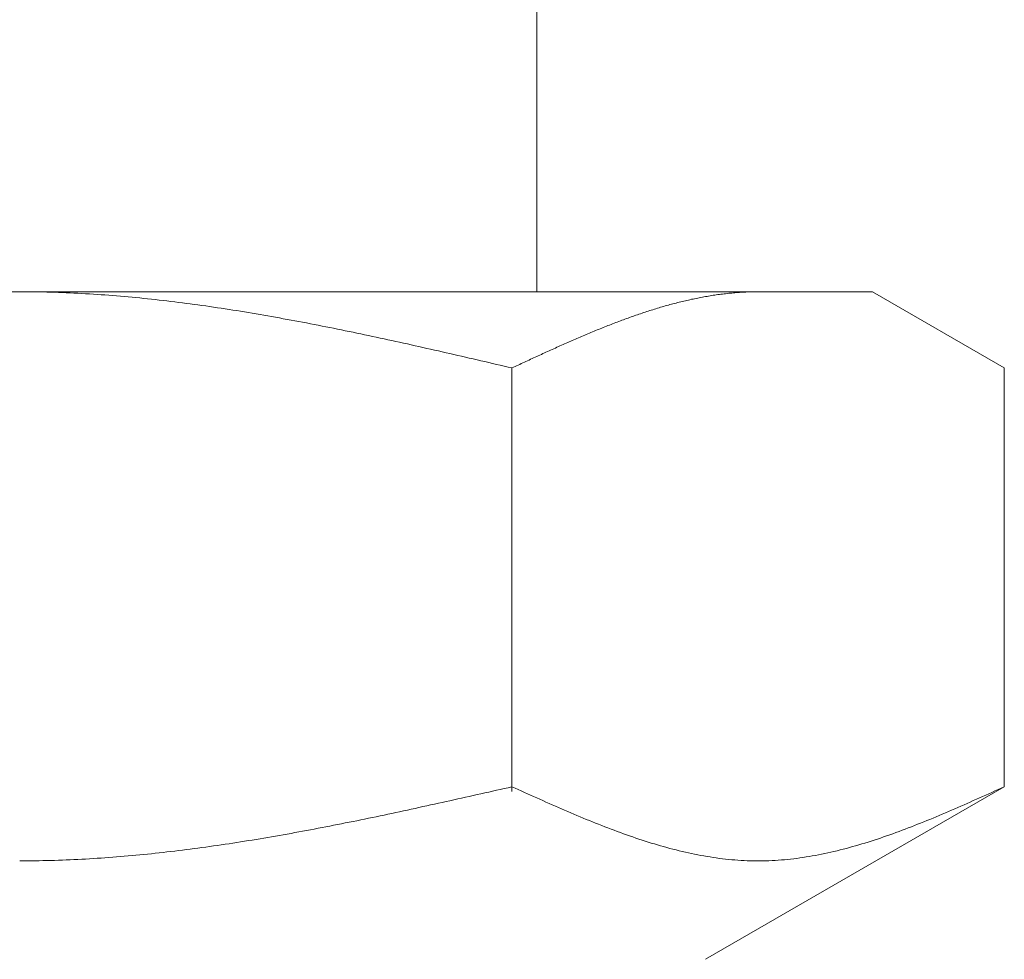
# Model space of a CAD drawing. Units: millimetres. Extents: x 7320 to 17403, y 7374 to 12476.
# Drawn here: x 15319 to 15333, y 7875 to 7888 of the extents above; entities that cross this region are included whole.
import ezdxf

# ---------------------------------------------------------------- set-up
doc = ezdxf.new("R2010")
doc.units = ezdxf.units.MM
doc.linetypes.add('実線', pattern=[0])
doc.layers.add('ガス管', color=7, linetype='Continuous')

msp = doc.modelspace()

# ---------------------------------------------------------------- linework, layer by layer
at = {"layer": 'ガス管', "color": 3, "linetype": '実線', "lineweight": 9, "ltscale": 0.001}
for p, q in [((15326.392, 7888.269), (15326.392, 7884.269)), ((15307.917, 7884.269), (15330.917, 7884.269)), ((15319.417, 7884.269), (15319.469, 7884.269)), ((15319.469, 7884.269), (15319.521, 7884.269)), ((15319.521, 7884.269), (15319.573, 7884.268)), ((15319.573, 7884.268), (15319.626, 7884.268)), ((15319.626, 7884.268), (15319.678, 7884.267)), ((15319.678, 7884.267), (15319.73, 7884.266)), ((15319.73, 7884.266), (15319.782, 7884.265)), ((15319.782, 7884.265), (15319.835, 7884.263)), ((15319.835, 7884.263), (15319.887, 7884.262)), ((15319.887, 7884.262), (15319.939, 7884.26)), ((15319.939, 7884.26), (15319.992, 7884.258)), ((15319.992, 7884.258), (15320.044, 7884.256)), ((15320.044, 7884.256), (15320.096, 7884.254)), ((15320.096, 7884.254), (15320.148, 7884.251)), ((15320.148, 7884.251), (15320.201, 7884.248)), ((15320.201, 7884.248), (15320.253, 7884.246)), ((15320.253, 7884.246), (15320.305, 7884.243)), ((15320.305, 7884.243), (15320.358, 7884.24)), ((15320.358, 7884.24), (15320.41, 7884.236)), ((15320.41, 7884.236), (15320.462, 7884.233)), ((15320.462, 7884.233), (15320.514, 7884.229)), ((15320.514, 7884.229), (15320.567, 7884.226)), ((15320.567, 7884.226), (15320.619, 7884.222)), ((15320.619, 7884.222), (15320.671, 7884.218)), ((15320.671, 7884.218), (15320.724, 7884.213)), ((15320.724, 7884.213), (15320.776, 7884.209)), ((15320.776, 7884.209), (15320.828, 7884.204)), ((15320.828, 7884.204), (15320.88, 7884.2)), ((15320.88, 7884.2), (15320.933, 7884.195)), ((15320.933, 7884.195), (15320.985, 7884.19)), ((15320.985, 7884.19), (15321.037, 7884.185)), ((15321.037, 7884.185), (15321.089, 7884.18)), ((15321.089, 7884.18), (15321.142, 7884.174)), ((15321.142, 7884.174), (15321.194, 7884.169)), ((15321.194, 7884.169), (15321.246, 7884.163)), ((15321.246, 7884.163), (15321.299, 7884.157)), ((15321.299, 7884.157), (15321.351, 7884.151)), ((15328.415, 7884.153), (15328.436, 7884.157)), ((15328.436, 7884.157), (15328.457, 7884.162)), ((15328.457, 7884.162), (15328.478, 7884.167)), ((15328.478, 7884.167), (15328.499, 7884.171)), ((15328.499, 7884.171), (15328.52, 7884.175)), ((15328.52, 7884.175), (15328.541, 7884.18)), ((15328.541, 7884.18), (15328.562, 7884.184)), ((15328.562, 7884.184), (15328.582, 7884.188)), ((15328.582, 7884.188), (15328.603, 7884.192)), ((15328.603, 7884.192), (15328.624, 7884.196)), ((15328.624, 7884.196), (15328.645, 7884.2)), ((15328.645, 7884.2), (15328.666, 7884.204)), ((15328.666, 7884.204), (15328.687, 7884.207)), ((15328.687, 7884.207), (15328.708, 7884.211)), ((15328.708, 7884.211), (15328.729, 7884.214)), ((15328.729, 7884.214), (15328.749, 7884.218)), ((15328.749, 7884.218), (15328.77, 7884.221)), ((15328.77, 7884.221), (15328.791, 7884.224)), ((15328.791, 7884.224), (15328.812, 7884.227)), ((15328.812, 7884.227), (15328.833, 7884.23)), ((15328.833, 7884.23), (15328.854, 7884.233)), ((15328.854, 7884.233), (15328.875, 7884.236)), ((15328.875, 7884.236), (15328.896, 7884.238)), ((15328.896, 7884.238), (15328.916, 7884.241)), ((15328.916, 7884.241), (15328.937, 7884.243)), ((15328.937, 7884.243), (15328.958, 7884.246)), ((15328.958, 7884.246), (15328.979, 7884.248)), ((15328.979, 7884.248), (15329, 7884.25)), ((15329, 7884.25), (15329.021, 7884.252)), ((15329.021, 7884.252), (15329.042, 7884.254)), ((15329.042, 7884.254), (15329.063, 7884.256)), ((15329.063, 7884.256), (15329.084, 7884.258)), ((15329.084, 7884.258), (15329.104, 7884.259)), ((15329.104, 7884.259), (15329.125, 7884.261)), ((15329.125, 7884.261), (15329.146, 7884.262)), ((15329.146, 7884.262), (15329.167, 7884.263)), ((15329.167, 7884.263), (15329.188, 7884.264)), ((15329.188, 7884.264), (15329.209, 7884.265)), ((15329.209, 7884.265), (15329.23, 7884.266)), ((15329.23, 7884.266), (15329.251, 7884.267)), ((15329.251, 7884.267), (15329.271, 7884.268)), ((15329.271, 7884.268), (15329.292, 7884.268)), ((15329.292, 7884.268), (15329.313, 7884.269)), ((15329.313, 7884.269), (15329.334, 7884.269)), ((15329.334, 7884.269), (15329.355, 7884.269)), ((15329.355, 7884.269), (15329.376, 7884.269)), ((15332.696, 7883.242), (15330.917, 7884.269)), ((15321.351, 7884.151), (15321.403, 7884.145)), ((15321.403, 7884.145), (15321.455, 7884.139)), ((15321.455, 7884.139), (15321.508, 7884.132)), ((15321.508, 7884.132), (15321.56, 7884.126)), ((15321.56, 7884.126), (15321.612, 7884.119)), ((15321.612, 7884.119), (15321.665, 7884.112)), ((15321.665, 7884.112), (15321.717, 7884.106)), ((15321.717, 7884.106), (15321.769, 7884.099)), ((15321.769, 7884.099), (15321.821, 7884.091)), ((15321.821, 7884.091), (15321.874, 7884.084)), ((15321.874, 7884.084), (15321.926, 7884.077)), ((15321.926, 7884.077), (15321.978, 7884.069)), ((15321.978, 7884.069), (15322.031, 7884.062)), ((15322.031, 7884.062), (15322.083, 7884.054)), ((15322.083, 7884.054), (15322.135, 7884.046)), ((15322.135, 7884.046), (15322.187, 7884.038)), ((15322.187, 7884.038), (15322.24, 7884.03)), ((15322.24, 7884.03), (15322.292, 7884.022)), ((15327.935, 7884.021), (15327.956, 7884.027)), ((15327.956, 7884.027), (15327.977, 7884.034)), ((15327.977, 7884.034), (15327.998, 7884.04)), ((15327.998, 7884.04), (15328.019, 7884.047)), ((15328.019, 7884.047), (15328.04, 7884.053)), ((15328.04, 7884.053), (15328.06, 7884.059)), ((15328.06, 7884.059), (15328.081, 7884.065)), ((15328.081, 7884.065), (15328.102, 7884.071)), ((15328.102, 7884.071), (15328.123, 7884.077)), ((15328.123, 7884.077), (15328.144, 7884.083)), ((15328.144, 7884.083), (15328.165, 7884.089)), ((15328.165, 7884.089), (15328.186, 7884.095)), ((15328.186, 7884.095), (15328.207, 7884.1)), ((15328.207, 7884.1), (15328.227, 7884.106)), ((15328.227, 7884.106), (15328.248, 7884.112)), ((15328.248, 7884.112), (15328.269, 7884.117)), ((15328.269, 7884.117), (15328.29, 7884.122)), ((15328.29, 7884.122), (15328.311, 7884.128)), ((15328.311, 7884.128), (15328.332, 7884.133)), ((15328.332, 7884.133), (15328.353, 7884.138)), ((15328.353, 7884.138), (15328.374, 7884.143)), ((15328.374, 7884.143), (15328.395, 7884.148)), ((15328.395, 7884.148), (15328.415, 7884.153)), ((15322.292, 7884.022), (15322.344, 7884.014)), ((15322.344, 7884.014), (15322.396, 7884.005)), ((15322.396, 7884.005), (15322.449, 7883.997)), ((15322.449, 7883.997), (15322.501, 7883.988)), ((15322.501, 7883.988), (15322.553, 7883.979)), ((15322.553, 7883.979), (15322.606, 7883.971)), ((15322.606, 7883.971), (15322.658, 7883.962)), ((15322.658, 7883.962), (15322.71, 7883.953)), ((15322.71, 7883.953), (15322.762, 7883.944)), ((15322.762, 7883.944), (15322.815, 7883.934)), ((15322.815, 7883.934), (15322.867, 7883.925)), ((15322.867, 7883.925), (15322.919, 7883.916)), ((15322.919, 7883.916), (15322.972, 7883.906)), ((15322.972, 7883.906), (15323.024, 7883.897)), ((15323.024, 7883.897), (15323.076, 7883.887)), ((15327.538, 7883.884), (15327.559, 7883.892)), ((15327.559, 7883.892), (15327.58, 7883.9)), ((15327.58, 7883.9), (15327.601, 7883.907)), ((15327.601, 7883.907), (15327.622, 7883.915)), ((15327.622, 7883.915), (15327.643, 7883.922)), ((15327.643, 7883.922), (15327.664, 7883.93)), ((15327.664, 7883.93), (15327.685, 7883.937)), ((15327.685, 7883.937), (15327.705, 7883.944)), ((15327.705, 7883.944), (15327.726, 7883.952)), ((15327.726, 7883.952), (15327.747, 7883.959)), ((15327.747, 7883.959), (15327.768, 7883.966)), ((15327.768, 7883.966), (15327.789, 7883.973)), ((15327.789, 7883.973), (15327.81, 7883.98)), ((15327.81, 7883.98), (15327.831, 7883.987)), ((15327.831, 7883.987), (15327.852, 7883.994)), ((15327.852, 7883.994), (15327.873, 7884.001)), ((15327.873, 7884.001), (15327.893, 7884.008)), ((15327.893, 7884.008), (15327.914, 7884.014)), ((15327.914, 7884.014), (15327.935, 7884.021)), ((15323.076, 7883.887), (15323.128, 7883.877)), ((15323.128, 7883.877), (15323.181, 7883.867)), ((15323.181, 7883.867), (15323.233, 7883.858)), ((15323.233, 7883.858), (15323.285, 7883.848)), ((15323.285, 7883.848), (15323.338, 7883.838)), ((15323.338, 7883.838), (15323.39, 7883.827)), ((15323.39, 7883.827), (15323.442, 7883.817)), ((15323.442, 7883.817), (15323.494, 7883.807)), ((15323.494, 7883.807), (15323.547, 7883.797)), ((15323.547, 7883.797), (15323.599, 7883.786)), ((15323.599, 7883.786), (15323.651, 7883.776)), ((15323.651, 7883.776), (15323.703, 7883.765)), ((15323.703, 7883.765), (15323.756, 7883.754)), ((15327.204, 7883.754), (15327.225, 7883.762)), ((15327.225, 7883.762), (15327.246, 7883.771)), ((15327.246, 7883.771), (15327.267, 7883.779)), ((15327.267, 7883.779), (15327.288, 7883.787)), ((15327.288, 7883.787), (15327.309, 7883.796)), ((15327.309, 7883.796), (15327.33, 7883.804)), ((15327.33, 7883.804), (15327.351, 7883.812)), ((15327.351, 7883.812), (15327.371, 7883.82)), ((15327.371, 7883.82), (15327.392, 7883.829)), ((15327.392, 7883.829), (15327.413, 7883.837)), ((15327.413, 7883.837), (15327.434, 7883.845)), ((15327.434, 7883.845), (15327.455, 7883.853)), ((15327.455, 7883.853), (15327.476, 7883.861)), ((15327.476, 7883.861), (15327.497, 7883.869)), ((15327.497, 7883.869), (15327.518, 7883.876)), ((15327.518, 7883.876), (15327.538, 7883.884)), ((15323.756, 7883.754), (15323.808, 7883.744)), ((15323.808, 7883.744), (15323.86, 7883.733)), ((15323.86, 7883.733), (15323.913, 7883.722)), ((15323.913, 7883.722), (15323.965, 7883.711)), ((15323.965, 7883.711), (15324.017, 7883.7)), ((15324.017, 7883.7), (15324.069, 7883.689)), ((15324.069, 7883.689), (15324.122, 7883.678)), ((15324.122, 7883.678), (15324.174, 7883.667)), ((15324.174, 7883.667), (15324.226, 7883.656)), ((15324.226, 7883.656), (15324.279, 7883.645)), ((15324.279, 7883.645), (15324.331, 7883.633)), ((15324.331, 7883.633), (15324.383, 7883.622)), ((15326.891, 7883.621), (15326.912, 7883.63)), ((15326.912, 7883.63), (15326.933, 7883.639)), ((15326.933, 7883.639), (15326.954, 7883.648)), ((15326.954, 7883.648), (15326.975, 7883.657)), ((15326.975, 7883.657), (15326.996, 7883.666)), ((15326.996, 7883.666), (15327.016, 7883.675)), ((15327.016, 7883.675), (15327.037, 7883.684)), ((15327.037, 7883.684), (15327.058, 7883.693)), ((15327.058, 7883.693), (15327.079, 7883.702)), ((15327.079, 7883.702), (15327.1, 7883.71)), ((15327.1, 7883.71), (15327.121, 7883.719)), ((15327.121, 7883.719), (15327.142, 7883.728)), ((15327.142, 7883.728), (15327.163, 7883.737)), ((15327.163, 7883.737), (15327.184, 7883.745)), ((15327.184, 7883.745), (15327.204, 7883.754)), ((15324.383, 7883.622), (15324.435, 7883.611)), ((15324.435, 7883.611), (15324.488, 7883.599)), ((15324.488, 7883.599), (15324.54, 7883.588)), ((15324.54, 7883.588), (15324.592, 7883.576)), ((15324.592, 7883.576), (15324.645, 7883.565)), ((15324.645, 7883.565), (15324.697, 7883.553)), ((15324.697, 7883.553), (15324.749, 7883.541)), ((15324.749, 7883.541), (15324.801, 7883.53)), ((15324.801, 7883.53), (15324.854, 7883.518)), ((15324.854, 7883.518), (15324.906, 7883.506)), ((15324.906, 7883.506), (15324.958, 7883.494)), ((15324.958, 7883.494), (15325.01, 7883.483)), ((15326.578, 7883.482), (15326.599, 7883.492)), ((15326.599, 7883.492), (15326.62, 7883.501)), ((15326.62, 7883.501), (15326.641, 7883.51)), ((15326.641, 7883.51), (15326.662, 7883.52)), ((15326.662, 7883.52), (15326.682, 7883.529)), ((15326.682, 7883.529), (15326.703, 7883.539)), ((15326.703, 7883.539), (15326.724, 7883.548)), ((15326.724, 7883.548), (15326.745, 7883.557)), ((15326.745, 7883.557), (15326.766, 7883.566)), ((15326.766, 7883.566), (15326.787, 7883.576)), ((15326.787, 7883.576), (15326.808, 7883.585)), ((15326.808, 7883.585), (15326.829, 7883.594)), ((15326.829, 7883.594), (15326.849, 7883.603)), ((15326.849, 7883.603), (15326.87, 7883.612)), ((15326.87, 7883.612), (15326.891, 7883.621)), ((15325.01, 7883.483), (15325.063, 7883.471)), ((15325.063, 7883.471), (15325.115, 7883.459)), ((15325.115, 7883.459), (15325.167, 7883.447)), ((15325.167, 7883.447), (15325.22, 7883.435)), ((15325.22, 7883.435), (15325.272, 7883.423)), ((15325.272, 7883.423), (15325.324, 7883.411)), ((15325.324, 7883.411), (15325.376, 7883.399)), ((15325.376, 7883.399), (15325.429, 7883.387)), ((15325.429, 7883.387), (15325.481, 7883.375)), ((15325.481, 7883.375), (15325.533, 7883.363)), ((15325.533, 7883.363), (15325.586, 7883.351)), ((15326.307, 7883.358), (15326.327, 7883.368)), ((15326.327, 7883.368), (15326.348, 7883.377)), ((15326.348, 7883.377), (15326.369, 7883.387)), ((15326.369, 7883.387), (15326.39, 7883.396)), ((15326.39, 7883.396), (15326.411, 7883.406)), ((15326.411, 7883.406), (15326.432, 7883.416)), ((15326.432, 7883.416), (15326.453, 7883.425)), ((15326.453, 7883.425), (15326.474, 7883.435)), ((15326.474, 7883.435), (15326.495, 7883.444)), ((15326.495, 7883.444), (15326.515, 7883.454)), ((15326.515, 7883.454), (15326.536, 7883.463)), ((15326.536, 7883.463), (15326.557, 7883.473)), ((15326.557, 7883.473), (15326.578, 7883.482)), ((15325.586, 7883.351), (15325.638, 7883.339)), ((15325.638, 7883.339), (15325.69, 7883.327)), ((15325.69, 7883.327), (15325.742, 7883.315)), ((15325.742, 7883.315), (15325.795, 7883.303)), ((15325.795, 7883.303), (15325.847, 7883.29)), ((15325.847, 7883.29), (15325.899, 7883.278)), ((15325.899, 7883.278), (15325.951, 7883.266)), ((15325.951, 7883.266), (15326.004, 7883.254)), ((15326.004, 7883.254), (15326.056, 7883.242)), ((15326.056, 7883.242), (15326.077, 7883.252)), ((15326.056, 7877.53), (15326.056, 7883.242)), ((15326.077, 7883.252), (15326.098, 7883.261)), ((15326.098, 7883.261), (15326.119, 7883.271)), ((15326.119, 7883.271), (15326.14, 7883.281)), ((15326.14, 7883.281), (15326.16, 7883.29)), ((15326.16, 7883.29), (15326.181, 7883.3)), ((15326.181, 7883.3), (15326.202, 7883.31)), ((15326.202, 7883.31), (15326.223, 7883.319)), ((15326.223, 7883.319), (15326.244, 7883.329)), ((15326.244, 7883.329), (15326.265, 7883.339)), ((15326.265, 7883.339), (15326.286, 7883.348)), ((15326.286, 7883.348), (15326.307, 7883.358)), ((15332.696, 7877.595), (15332.696, 7883.242)), ((15325.69, 7877.513), (15325.742, 7877.524)), ((15325.742, 7877.524), (15325.795, 7877.536)), ((15325.795, 7877.536), (15325.847, 7877.548)), ((15325.847, 7877.548), (15325.899, 7877.56)), ((15325.899, 7877.56), (15325.951, 7877.572)), ((15325.951, 7877.572), (15326.004, 7877.583)), ((15326.004, 7877.583), (15326.056, 7877.595)), ((15326.056, 7877.595), (15326.098, 7877.576)), ((15326.098, 7877.576), (15326.14, 7877.558)), ((15326.14, 7877.558), (15326.181, 7877.539)), ((15326.181, 7877.539), (15326.223, 7877.52)), ((15326.223, 7877.52), (15326.265, 7877.501)), ((15332.696, 7877.595), (15328.667, 7875.269)), ((15332.487, 7877.501), (15332.529, 7877.52)), ((15332.529, 7877.52), (15332.57, 7877.539)), ((15332.57, 7877.539), (15332.612, 7877.558)), ((15332.612, 7877.558), (15332.654, 7877.576)), ((15332.654, 7877.576), (15332.696, 7877.595)), ((15325.063, 7877.373), (15325.115, 7877.384)), ((15325.115, 7877.384), (15325.167, 7877.396)), ((15325.167, 7877.396), (15325.22, 7877.407)), ((15325.22, 7877.407), (15325.272, 7877.419)), ((15325.272, 7877.419), (15325.324, 7877.431)), ((15325.324, 7877.431), (15325.376, 7877.442)), ((15325.376, 7877.442), (15325.429, 7877.454)), ((15325.429, 7877.454), (15325.481, 7877.466)), ((15325.481, 7877.466), (15325.533, 7877.477)), ((15325.533, 7877.477), (15325.586, 7877.489)), ((15325.586, 7877.489), (15325.638, 7877.501)), ((15325.638, 7877.501), (15325.69, 7877.513)), ((15326.265, 7877.501), (15326.307, 7877.482)), ((15326.307, 7877.482), (15326.348, 7877.464)), ((15326.348, 7877.464), (15326.39, 7877.445)), ((15326.39, 7877.445), (15326.432, 7877.426)), ((15326.432, 7877.426), (15326.474, 7877.408)), ((15326.474, 7877.408), (15326.515, 7877.389)), ((15326.515, 7877.389), (15326.557, 7877.371)), ((15332.194, 7877.371), (15332.236, 7877.389)), ((15332.236, 7877.389), (15332.278, 7877.408)), ((15332.278, 7877.408), (15332.32, 7877.426)), ((15332.32, 7877.426), (15332.362, 7877.445)), ((15332.362, 7877.445), (15332.403, 7877.464)), ((15332.403, 7877.464), (15332.445, 7877.482)), ((15332.445, 7877.482), (15332.487, 7877.501)), ((15324.488, 7877.248), (15324.54, 7877.259)), ((15324.54, 7877.259), (15324.592, 7877.27)), ((15324.592, 7877.27), (15324.645, 7877.281)), ((15324.645, 7877.281), (15324.697, 7877.292)), ((15324.697, 7877.292), (15324.749, 7877.304)), ((15324.749, 7877.304), (15324.801, 7877.315)), ((15324.801, 7877.315), (15324.854, 7877.327)), ((15324.854, 7877.327), (15324.906, 7877.338)), ((15324.906, 7877.338), (15324.958, 7877.35)), ((15324.958, 7877.35), (15325.01, 7877.361)), ((15325.01, 7877.361), (15325.063, 7877.373)), ((15326.557, 7877.371), (15326.599, 7877.352)), ((15326.599, 7877.352), (15326.641, 7877.334)), ((15326.641, 7877.334), (15326.682, 7877.316)), ((15326.682, 7877.316), (15326.724, 7877.297)), ((15326.724, 7877.297), (15326.766, 7877.279)), ((15326.766, 7877.279), (15326.808, 7877.261)), ((15326.808, 7877.261), (15326.849, 7877.244)), ((15331.902, 7877.244), (15331.944, 7877.261)), ((15331.944, 7877.261), (15331.986, 7877.279)), ((15331.986, 7877.279), (15332.027, 7877.297)), ((15332.027, 7877.297), (15332.069, 7877.316)), ((15332.069, 7877.316), (15332.111, 7877.334)), ((15332.111, 7877.334), (15332.153, 7877.352)), ((15332.153, 7877.352), (15332.194, 7877.371)), ((15323.808, 7877.107), (15323.86, 7877.117)), ((15323.86, 7877.117), (15323.913, 7877.128)), ((15323.913, 7877.128), (15323.965, 7877.138)), ((15323.965, 7877.138), (15324.017, 7877.149)), ((15324.017, 7877.149), (15324.069, 7877.16)), ((15324.069, 7877.16), (15324.122, 7877.171)), ((15324.122, 7877.171), (15324.174, 7877.181)), ((15324.174, 7877.181), (15324.226, 7877.192)), ((15324.226, 7877.192), (15324.279, 7877.203)), ((15324.279, 7877.203), (15324.331, 7877.214)), ((15324.331, 7877.214), (15324.383, 7877.225)), ((15324.383, 7877.225), (15324.435, 7877.236)), ((15324.435, 7877.236), (15324.488, 7877.248)), ((15326.849, 7877.244), (15326.891, 7877.226)), ((15326.891, 7877.226), (15326.933, 7877.208)), ((15326.933, 7877.208), (15326.975, 7877.191)), ((15326.975, 7877.191), (15327.016, 7877.173)), ((15327.016, 7877.173), (15327.058, 7877.156)), ((15327.058, 7877.156), (15327.1, 7877.139)), ((15327.1, 7877.139), (15327.142, 7877.122)), ((15327.142, 7877.122), (15327.184, 7877.105)), ((15331.568, 7877.105), (15331.61, 7877.122)), ((15331.61, 7877.122), (15331.652, 7877.139)), ((15331.652, 7877.139), (15331.693, 7877.156)), ((15331.693, 7877.156), (15331.735, 7877.173)), ((15331.735, 7877.173), (15331.777, 7877.191)), ((15331.777, 7877.191), (15331.819, 7877.208)), ((15331.819, 7877.208), (15331.86, 7877.226)), ((15331.86, 7877.226), (15331.902, 7877.244)), ((15323.128, 7876.977), (15323.181, 7876.986)), ((15323.181, 7876.986), (15323.233, 7876.996)), ((15323.233, 7876.996), (15323.285, 7877.006)), ((15323.285, 7877.006), (15323.338, 7877.015)), ((15323.338, 7877.015), (15323.39, 7877.025)), ((15323.39, 7877.025), (15323.442, 7877.035)), ((15323.442, 7877.035), (15323.494, 7877.045)), ((15323.494, 7877.045), (15323.547, 7877.055)), ((15323.547, 7877.055), (15323.599, 7877.066)), ((15323.599, 7877.066), (15323.651, 7877.076)), ((15323.651, 7877.076), (15323.703, 7877.086)), ((15323.703, 7877.086), (15323.756, 7877.096)), ((15323.756, 7877.096), (15323.808, 7877.107)), ((15327.184, 7877.105), (15327.225, 7877.089)), ((15327.225, 7877.089), (15327.267, 7877.072)), ((15327.267, 7877.072), (15327.309, 7877.056)), ((15327.309, 7877.056), (15327.351, 7877.04)), ((15327.351, 7877.04), (15327.392, 7877.024)), ((15327.392, 7877.024), (15327.434, 7877.008)), ((15327.434, 7877.008), (15327.476, 7876.993)), ((15327.476, 7876.993), (15327.518, 7876.978)), ((15331.234, 7876.978), (15331.276, 7876.993)), ((15331.276, 7876.993), (15331.318, 7877.008)), ((15331.318, 7877.008), (15331.359, 7877.024)), ((15331.359, 7877.024), (15331.401, 7877.04)), ((15331.401, 7877.04), (15331.443, 7877.056)), ((15331.443, 7877.056), (15331.485, 7877.072)), ((15331.485, 7877.072), (15331.526, 7877.089)), ((15331.526, 7877.089), (15331.568, 7877.105)), ((15322.344, 7876.844), (15322.396, 7876.852)), ((15322.396, 7876.852), (15322.449, 7876.861)), ((15322.449, 7876.861), (15322.501, 7876.869)), ((15322.501, 7876.869), (15322.553, 7876.877)), ((15322.553, 7876.877), (15322.606, 7876.886)), ((15322.606, 7876.886), (15322.658, 7876.895)), ((15322.658, 7876.895), (15322.71, 7876.903)), ((15322.71, 7876.903), (15322.762, 7876.912)), ((15322.762, 7876.912), (15322.815, 7876.921)), ((15322.815, 7876.921), (15322.867, 7876.93)), ((15322.867, 7876.93), (15322.919, 7876.939)), ((15322.919, 7876.939), (15322.972, 7876.949)), ((15322.972, 7876.949), (15323.024, 7876.958)), ((15323.024, 7876.958), (15323.076, 7876.967)), ((15323.076, 7876.967), (15323.128, 7876.977)), ((15327.518, 7876.978), (15327.559, 7876.962)), ((15327.559, 7876.962), (15327.601, 7876.948)), ((15327.601, 7876.948), (15327.643, 7876.933)), ((15327.643, 7876.933), (15327.685, 7876.918)), ((15327.685, 7876.918), (15327.726, 7876.904)), ((15327.726, 7876.904), (15327.768, 7876.89)), ((15327.768, 7876.89), (15327.81, 7876.877)), ((15327.81, 7876.877), (15327.852, 7876.863)), ((15327.852, 7876.863), (15327.893, 7876.85)), ((15330.858, 7876.85), (15330.9, 7876.863)), ((15330.9, 7876.863), (15330.942, 7876.877)), ((15330.942, 7876.877), (15330.984, 7876.89)), ((15330.984, 7876.89), (15331.025, 7876.904)), ((15331.025, 7876.904), (15331.067, 7876.918)), ((15331.067, 7876.918), (15331.109, 7876.933)), ((15331.109, 7876.933), (15331.151, 7876.948)), ((15331.151, 7876.948), (15331.192, 7876.962)), ((15331.192, 7876.962), (15331.234, 7876.978)), ((15321.403, 7876.716), (15321.455, 7876.722)), ((15321.455, 7876.722), (15321.508, 7876.728)), ((15321.508, 7876.728), (15321.56, 7876.735)), ((15321.56, 7876.735), (15321.612, 7876.741)), ((15321.612, 7876.741), (15321.665, 7876.748)), ((15321.665, 7876.748), (15321.717, 7876.755)), ((15321.717, 7876.755), (15321.769, 7876.761)), ((15321.769, 7876.761), (15321.821, 7876.768)), ((15321.821, 7876.768), (15321.874, 7876.775)), ((15321.874, 7876.775), (15321.926, 7876.783)), ((15321.926, 7876.783), (15321.978, 7876.79)), ((15321.978, 7876.79), (15322.031, 7876.797)), ((15322.031, 7876.797), (15322.083, 7876.805)), ((15322.083, 7876.805), (15322.135, 7876.812)), ((15322.135, 7876.812), (15322.187, 7876.82)), ((15322.187, 7876.82), (15322.24, 7876.828)), ((15322.24, 7876.828), (15322.292, 7876.836)), ((15322.292, 7876.836), (15322.344, 7876.844)), ((15327.893, 7876.85), (15327.935, 7876.837)), ((15327.935, 7876.837), (15327.977, 7876.824)), ((15327.977, 7876.824), (15328.019, 7876.812)), ((15328.019, 7876.812), (15328.06, 7876.8)), ((15328.06, 7876.8), (15328.102, 7876.788)), ((15328.102, 7876.788), (15328.144, 7876.776)), ((15328.144, 7876.776), (15328.186, 7876.765)), ((15328.186, 7876.765), (15328.227, 7876.754)), ((15328.227, 7876.754), (15328.269, 7876.743)), ((15328.269, 7876.743), (15328.311, 7876.733)), ((15328.311, 7876.733), (15328.353, 7876.723)), ((15328.353, 7876.723), (15328.395, 7876.713)), ((15330.357, 7876.713), (15330.399, 7876.723)), ((15330.399, 7876.723), (15330.441, 7876.733)), ((15330.441, 7876.733), (15330.482, 7876.743)), ((15330.482, 7876.743), (15330.524, 7876.754)), ((15330.524, 7876.754), (15330.566, 7876.765)), ((15330.566, 7876.765), (15330.608, 7876.776)), ((15330.608, 7876.776), (15330.649, 7876.788)), ((15330.649, 7876.788), (15330.691, 7876.8)), ((15330.691, 7876.8), (15330.733, 7876.812)), ((15330.733, 7876.812), (15330.775, 7876.824)), ((15330.775, 7876.824), (15330.816, 7876.837)), ((15330.816, 7876.837), (15330.858, 7876.85)), ((15319.417, 7876.595), (15319.469, 7876.595)), ((15319.469, 7876.595), (15319.521, 7876.596)), ((15319.521, 7876.596), (15319.573, 7876.596)), ((15319.573, 7876.596), (15319.626, 7876.597)), ((15319.626, 7876.597), (15319.678, 7876.598)), ((15319.678, 7876.598), (15319.73, 7876.599)), ((15319.73, 7876.599), (15319.782, 7876.6)), ((15319.782, 7876.6), (15319.835, 7876.601)), ((15319.835, 7876.601), (15319.887, 7876.603)), ((15319.887, 7876.603), (15319.939, 7876.604)), ((15319.939, 7876.604), (15319.992, 7876.606)), ((15319.992, 7876.606), (15320.044, 7876.608)), ((15320.044, 7876.608), (15320.096, 7876.61)), ((15320.096, 7876.61), (15320.148, 7876.613)), ((15320.148, 7876.613), (15320.201, 7876.615)), ((15320.201, 7876.615), (15320.253, 7876.618)), ((15320.253, 7876.618), (15320.305, 7876.621)), ((15320.305, 7876.621), (15320.358, 7876.624)), ((15320.358, 7876.624), (15320.41, 7876.627)), ((15320.41, 7876.627), (15320.462, 7876.631)), ((15320.462, 7876.631), (15320.514, 7876.634)), ((15320.514, 7876.634), (15320.567, 7876.638)), ((15320.567, 7876.638), (15320.619, 7876.642)), ((15320.619, 7876.642), (15320.671, 7876.645)), ((15320.671, 7876.645), (15320.724, 7876.65)), ((15320.724, 7876.65), (15320.776, 7876.654)), ((15320.776, 7876.654), (15320.828, 7876.658)), ((15320.828, 7876.658), (15320.88, 7876.663)), ((15320.88, 7876.663), (15320.933, 7876.668)), ((15320.933, 7876.668), (15320.985, 7876.672)), ((15320.985, 7876.672), (15321.037, 7876.677)), ((15321.037, 7876.677), (15321.089, 7876.683)), ((15321.089, 7876.683), (15321.142, 7876.688)), ((15321.142, 7876.688), (15321.194, 7876.693)), ((15321.194, 7876.693), (15321.246, 7876.699)), ((15321.246, 7876.699), (15321.299, 7876.704)), ((15321.299, 7876.704), (15321.351, 7876.71)), ((15321.351, 7876.71), (15321.403, 7876.716)), ((15328.395, 7876.713), (15328.436, 7876.704)), ((15328.436, 7876.704), (15328.478, 7876.695)), ((15328.478, 7876.695), (15328.52, 7876.686)), ((15328.52, 7876.686), (15328.562, 7876.678)), ((15328.562, 7876.678), (15328.603, 7876.67)), ((15328.603, 7876.67), (15328.645, 7876.663)), ((15328.645, 7876.663), (15328.687, 7876.655)), ((15328.687, 7876.655), (15328.729, 7876.649)), ((15328.729, 7876.649), (15328.77, 7876.642)), ((15328.77, 7876.642), (15328.812, 7876.636)), ((15328.812, 7876.636), (15328.854, 7876.63)), ((15328.854, 7876.63), (15328.896, 7876.625)), ((15328.896, 7876.625), (15328.937, 7876.62)), ((15328.937, 7876.62), (15328.979, 7876.616)), ((15328.979, 7876.616), (15329.021, 7876.612)), ((15329.021, 7876.612), (15329.063, 7876.608)), ((15329.063, 7876.608), (15329.104, 7876.605)), ((15329.104, 7876.605), (15329.146, 7876.602)), ((15329.146, 7876.602), (15329.188, 7876.6)), ((15329.188, 7876.6), (15329.23, 7876.598)), ((15329.23, 7876.598), (15329.271, 7876.597)), ((15329.271, 7876.597), (15329.313, 7876.596)), ((15329.313, 7876.596), (15329.355, 7876.595)), ((15329.355, 7876.595), (15329.397, 7876.595)), ((15329.397, 7876.595), (15329.438, 7876.596)), ((15329.438, 7876.596), (15329.48, 7876.597)), ((15329.48, 7876.597), (15329.522, 7876.598)), ((15329.522, 7876.598), (15329.564, 7876.6)), ((15329.564, 7876.6), (15329.605, 7876.602)), ((15329.605, 7876.602), (15329.647, 7876.605)), ((15329.647, 7876.605), (15329.689, 7876.608)), ((15329.689, 7876.608), (15329.731, 7876.612)), ((15329.731, 7876.612), (15329.773, 7876.616)), ((15329.773, 7876.616), (15329.814, 7876.62)), ((15329.814, 7876.62), (15329.856, 7876.625)), ((15329.856, 7876.625), (15329.898, 7876.63)), ((15329.898, 7876.63), (15329.94, 7876.636)), ((15329.94, 7876.636), (15329.981, 7876.642)), ((15329.981, 7876.642), (15330.023, 7876.649)), ((15330.023, 7876.649), (15330.065, 7876.655)), ((15330.065, 7876.655), (15330.107, 7876.663)), ((15330.107, 7876.663), (15330.148, 7876.67)), ((15330.148, 7876.67), (15330.19, 7876.678)), ((15330.19, 7876.678), (15330.232, 7876.686)), ((15330.232, 7876.686), (15330.274, 7876.695)), ((15330.274, 7876.695), (15330.315, 7876.704)), ((15330.315, 7876.704), (15330.357, 7876.713))]:
    msp.add_line(p, q, dxfattribs=at)

doc.saveas('drawing.dxf')
